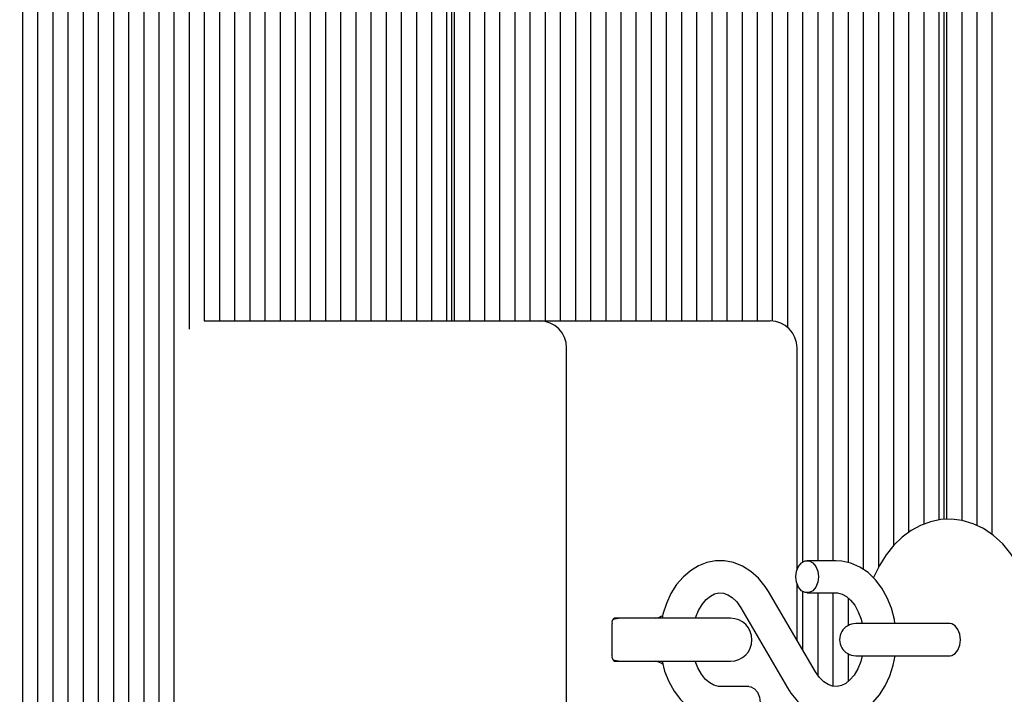
# Model space of a CAD drawing. Units: millimetres. Extents: x 0.7 to 20.9, y 2.2 to 21.2.
# Drawn here: x 15.6 to 15.8, y 7.9 to 8 of the extents above; entities that cross this region are included whole.
import ezdxf

# ---------------------------------------------------------------- set-up
doc = ezdxf.new("R2010")
doc.units = ezdxf.units.MM
doc.header["$LTSCALE"] = 110
doc.header["$PDSIZE"] = -1
doc.linetypes.add('SLD-Сплошная', pattern=[0])
doc.styles.get("Standard").update_dxf_attribs({"font": 'isocpeui.ttf'})
doc.dimstyles.new('ISO-25', dxfattribs={"dimtxt": 2.5, "dimasz": 2.5, "dimexe": 1.25, "dimexo": 0.625, "dimtad": 1, "dimtxsty": 'Standard', "dimcen": 2.5, "dimadec": 0, "dimazin": 0, "dimtfac": 1, "dimtmove": 0, "dimatfit": 3, "dimfxl": 1, "dimarcsym": 0})

# ---------------------------------------------------------------- blocks, each defined once
blk = doc.blocks.new('_D_20')
at = {"color": 0, "lineweight": -2, "transparency": 16777216}
for p, q in [((2.524370289996616, 11.45236153722973), (2.524370289996616, 2.195897202457765)), ((19.34740318533758, 9.858361537229786), (19.34740318533758, 2.195897202457765)), ((2.854370289996616, 2.305897202457765), (19.01740318533758, 2.305897202457765))]:
    blk.add_line(p, q, dxfattribs=at)
at = {"color": 0, "transparency": 16777216}
for points in [[(2.854370289996616, 2.360897202457765), (2.854370289996616, 2.250897202457765), (2.524370289996616, 2.305897202457765)], [(19.01740318533758, 2.360897202457765), (19.01740318533758, 2.250897202457765), (19.34740318533758, 2.305897202457765)]]:
    blk.add_solid(points, dxfattribs=at)
at = {"layer": 'Defpoints', "color": 0, "transparency": 16777216}
for p in [(2.524370289996616, 11.45236153722973), (19.34740318533758, 9.858361537229786), (19.34740318533758, 2.305897202457765)]:
    blk.add_point(p, dxfattribs=at)
at = {"color": 0, "transparency": 16777216, "insert": (10.89611773882865, 2.801897202457765), "char_height": 0.33, "attachment_point": 2}
blk.add_mtext('16,82м', dxfattribs=at)
blk = doc.blocks.new('_D_21')
at = {"color": 0, "lineweight": -2, "transparency": 16777216}
for p, q in [((14.69537028999659, 19.63336153722978), (20.8674031853376, 19.63336153722978)), ((20.7574031853376, 3.705361537229763), (20.7574031853376, 19.30336153722978)), ((11.94737028999665, 3.375361537229762), (20.8674031853376, 3.375361537229763))]:
    blk.add_line(p, q, dxfattribs=at)
at = {"color": 0, "transparency": 16777216}
for points in [[(20.7024031853376, 19.30336153722978), (20.8124031853376, 19.30336153722978), (20.7574031853376, 19.63336153722978)], [(20.70240318533761, 3.705361537229763), (20.8124031853376, 3.705361537229763), (20.7574031853376, 3.375361537229763)]]:
    blk.add_solid(points, dxfattribs=at)
at = {"layer": 'Defpoints', "color": 0, "transparency": 16777216}
for p in [(14.69537028999659, 19.63336153722978), (20.7574031853376, 19.63336153722978), (11.94737028999665, 3.375361537229762)]:
    blk.add_point(p, dxfattribs=at)
at = {"color": 0, "transparency": 16777216, "insert": (20.2614031853376, 11.50436153722979), "char_height": 0.33, "attachment_point": 2, "rotation": 90}
blk.add_mtext('16,26м', dxfattribs=at)

msp = doc.modelspace()

# ---------------------------------------------------------------- linework, layer by layer
at = {"color": 7, "linetype": 'SLD-Сплошная', "lineweight": 25}
for p, q in [((15.58480236024633, 7.433944972273447), (15.58480236024633, 8.133670709459388)), ((15.58763078737108, 7.436482441933668), (15.58763078737108, 8.133670709459388)), ((15.59894449587006, 7.440811119464333), (15.59894449587006, 8.133670709459388)), ((15.60177292299481, 7.440687182572008), (15.60177292299481, 8.133670709459388)), ((15.60460135011956, 7.440114246483571), (15.60460135011956, 8.133670709459388)), ((15.6074297772443, 7.439065619219948), (15.6074297772443, 8.133670709459388)), ((15.61025820436905, 7.437420454641317), (15.61025820436905, 8.133670709459388)), ((15.61308663149379, 7.435172640276253), (15.61308663149379, 8.133670709459388)), ((15.61591505861854, 7.978346093962509), (15.61591505861854, 8.133670709459388)), ((15.61874348574328, 7.979861537229763), (15.61874348574329, 8.13367070945939)), ((15.62157191286803, 7.979861537229763), (15.62157191286803, 8.133670709459388)), ((15.62440033999278, 7.979861537229763), (15.62440033999278, 8.133670709459388)), ((15.62722876711753, 7.979861537229763), (15.62722876711753, 8.133670709459388)), ((15.63005719424227, 7.979861537229763), (15.63005719424227, 8.133670709459388)), ((15.63288562136702, 7.979861537229763), (15.63288562136702, 8.133670709459388)), ((15.63571404849176, 7.979861537229763), (15.63571404849176, 8.133670709459388)), ((15.63854247561651, 7.979861537229763), (15.63854247561651, 8.133670709459388)), ((15.6498561841155, 7.979861537229763), (15.6498561841155, 8.133670709459388)), ((15.65268461124024, 7.979861537229763), (15.65268461124024, 8.133670709459388)), ((15.65551303836499, 7.979861537229763), (15.65551303836499, 8.133670709459388)), ((15.65834146548973, 7.979861537229763), (15.65834146548973, 8.133670709459388)), ((15.66116989261448, 7.979861537229763), (15.66116989261448, 8.133670709459388)), ((15.66399831973923, 7.979861537229763), (15.66399831973923, 8.133670709459388)), ((15.6654125333016, 7.979861537229763), (15.6654125333016, 8.133670709459388)), ((15.66824096042634, 7.979861537229763), (15.66824096042634, 8.133670709459388)), ((15.67106938755109, 7.979861537229763), (15.67106938755109, 8.133670709459388)), ((15.67389781467584, 7.979861537229763), (15.67389781467584, 8.133670709459388)), ((15.67672624180058, 7.979861537229763), (15.67672624180058, 8.133670709459388)), ((15.67955466892533, 7.979861537229763), (15.67955466892533, 8.133670709459388)), ((15.69086837742431, 7.979861537229763), (15.69086837742431, 8.133670709459388)), ((15.69369680454906, 7.979861537229763), (15.69369680454906, 8.133670709459388)), ((15.69652523167381, 7.979861537229763), (15.69652523167381, 8.133670709459388)), ((15.69935365879855, 7.979861537229763), (15.69935365879855, 8.133670709459388)), ((15.7021820859233, 7.979861537229763), (15.7021820859233, 8.133670709459388)), ((15.70501051304804, 7.979861537229763), (15.70501051304804, 8.133670709459388)), ((15.70783894017279, 7.979861537229763), (15.70783894017279, 8.133670709459388)), ((15.71066736729754, 7.979861537229763), (15.71066736729754, 8.13367070945939)), ((15.71349579442228, 7.979861537229763), (15.71349579442228, 8.133670709459388)), ((15.71632422154703, 7.979861537229763), (15.71632422154703, 8.133670709459388)), ((15.71915264867177, 7.979861537229763), (15.71915264867178, 8.133670709459388)), ((15.72198107579652, 7.979861537229763), (15.72198107579652, 8.133670709459388)), ((15.72480950292127, 7.979842576268575), (15.72480950292127, 8.133670709459388)), ((15.72763793004601, 7.978649657495747), (15.72763793004601, 8.133670709459388)), ((15.73046635717076, 7.934899436319522), (15.73046635717076, 8.133670709459388)), ((15.74178006566975, 7.933453738103347), (15.74178006566975, 8.133670709459388)), ((15.74460849279449, 7.933945548937301), (15.74460849279449, 8.133670709459388)), ((15.74743691991924, 7.937995936219656), (15.74743691991924, 8.133670709459388)), ((15.75026534704399, 7.940445059220912), (15.75026534704399, 8.133670709459388)), ((15.75309377416873, 7.941943811605421), (15.75309377416873, 8.133670709459388)), ((15.75592220129348, 7.942710651261573), (15.75592220129348, 8.133670709459388)), ((15.75733641485585, 7.942816436313468), (15.75733641485585, 8.133670709459388)), ((15.7601648419806, 7.942613622649397), (15.7601648419806, 8.133670709459388)), ((15.76299326910534, 7.941659757818909), (15.76299326910534, 8.133670709459388)), ((15.76582169623009, 7.939979591585175), (15.76582169623009, 8.133670709459388)), ((15.66482674686397, 8.130361537229764), (15.66482674686397, 7.979861537229763)), ((15.75675062841822, 8.130361537229764), (15.75675062841822, 7.94279305670016)), ((15.59045921449582, 7.438370912904047), (15.59045921449582, 8.111892666700548)), ((15.64702775699075, 7.979861537229763), (15.64702775699075, 8.112239231751259)), ((15.68238309605008, 7.979861537229763), (15.68238309605008, 8.111892666700548)), ((15.738951638545, 7.934760783069899), (15.738951638545, 8.11223923175126)), ((15.59328764162057, 7.439711558760644), (15.59328764162057, 8.10964145381695)), ((15.59611606874532, 7.440491531339843), (15.59611606874532, 8.11035529113113)), ((15.64137090274126, 7.979861537229763), (15.64137090274126, 8.110225759927443)), ((15.64419932986601, 7.979861537229763), (15.64419932986601, 8.109671527695582)), ((15.68521152317482, 7.979861537229763), (15.68521152317482, 8.10964145381695)), ((15.68803995029957, 7.979861537229763), (15.68803995029957, 8.11035529113113)), ((15.73329478429551, 7.935111537229763), (15.73329478429551, 8.110225759927443)), ((15.73612321142025, 7.935111537229763), (15.73612321142025, 8.109671527695582)), ((15.61867533739586, 7.979861537229764), (15.63866379596007, 7.979861537229763)), ((15.63866379596007, 7.979861537229763), (15.68134146548973, 7.979861537229763)), ((15.68134146548973, 7.979861537229763), (15.71998107579652, 7.979861537229763)), ((15.71998107579652, 7.979861537229763), (15.72437447407872, 7.979861537229763)), ((15.68634146548973, 7.865861537229764), (15.68634146548973, 7.974861537229763)), ((15.72937447407872, 7.933513741821888), (15.72937447407872, 7.974861537229763)), ((15.73659808515441, 7.935111537229763), (15.73124981701827, 7.935111537229763)), ((15.73278589583584, 7.914386351450035), (15.72402240851491, 7.929366424211929)), ((15.72937447407872, 7.920217745308625), (15.72937447407872, 7.930709332637639)), ((15.73046635717076, 7.918351309314917), (15.73046635717076, 7.929323638140006)), ((15.73124981701827, 7.929111537229764), (15.73659808515441, 7.929111537229764)), ((15.73329478429551, 7.913656888067679), (15.73329478429551, 7.929111537229764)), ((15.73612321142025, 7.911670116148332), (15.73612321142025, 7.929111537229764)), ((15.738951638545, 7.92303176182648), (15.738951638545, 7.928100953286394)), ((15.71884351764678, 7.926336723009491), (15.72760700496772, 7.911356650247598)), ((15.6980563622327, 7.924361537229762), (15.69523233845499, 7.924361537229762)), ((15.71695312517849, 7.924361537229762), (15.6980563622327, 7.924361537229762)), ((15.69481812489262, 7.917361537229764), (15.69481812489262, 7.923361537229764)), ((15.75178400339366, 7.923361537229764), (15.74031908163453, 7.923361537229764)), ((15.75794531506793, 7.923361537229764), (15.75178400339366, 7.923361537229764)), ((15.738951638545, 7.91262130193973), (15.738951638545, 7.917691312633048)), ((15.74031908163453, 7.917361537229764), (15.75178400339366, 7.917361537229764)), ((15.75178400339366, 7.917361537229764), (15.75794531506793, 7.917361537229764)), ((15.69523233845499, 7.916361537229763), (15.6980563622327, 7.916361537229763)), ((15.6980563622327, 7.916361537229763), (15.71695312517849, 7.916361537229763)), ((15.72037959646435, 7.911611537229764), (15.71503132832822, 7.911611537229764))]:
    msp.add_line(p, q, dxfattribs=at)
at = {"color": 7, "linetype": 'SLD-Сплошная', "lineweight": 25, "flags": 128}
for points in [[(15.7740596764999, 7.920361537229764), (15.77402618655253, 7.921828191406449), (15.77379230139209, 7.924488968751382), (15.77333542406866, 7.927100807894083), (15.77265637191504, 7.929630631407069), (15.77175603999099, 7.932046293386279), (15.77063586448737, 7.934314198819701), (15.76929957688312, 7.936397401249045), (15.7677602610899, 7.938250776767616), (15.76604198210043, 7.939829672778825), (15.76418250267258, 7.94109516899892), (15.76222829392881, 7.942022929902294), (15.7602257811102, 7.942606187025268), (15.75821521624497, 7.942851510591963), (15.7562289111785, 7.942772234184414), (15.75429347863793, 7.942383627234885), (15.75243213435094, 7.941701252258175), (15.75065808568677, 7.940736169619091), (15.74898371087741, 7.939495069649916), (15.74742410368859, 7.937983514864514), (15.74599918824717, 7.936211647538623), (15.74473265730797, 7.934199684729867), (15.74364778550606, 7.931979205242751), (15.74362617421706, 7.931920825014846)], [(15.72402240851491, 7.929366424211929), (15.723417382121, 7.930314307729148), (15.72217399998379, 7.931846223819289), (15.72074818870693, 7.933123936598403), (15.71918355490036, 7.934102163367493), (15.71752983306011, 7.934755072191389), (15.71583819172553, 7.935074808738603), (15.71415299917108, 7.93506800317263), (15.71250898812686, 7.934748142914223), (15.71093805744252, 7.93413173820027), (15.70946100972882, 7.933232564546485), (15.70809918457356, 7.932062763668987), (15.70687761028306, 7.930638236654529), (15.70582408030158, 7.928984129446454), (15.70496497162513, 7.927136307872815), (15.70432117639152, 7.925138137990968), (15.70416804733735, 7.924361537229762)], [(15.72912849667471, 7.932111537229764), (15.72925642794511, 7.93313759765974), (15.72962479135701, 7.934039900058824), (15.73018915684649, 7.934709613441116), (15.73088145360637, 7.9350659604888), (15.73161818043018, 7.9350659604888), (15.73231047719005, 7.934709613441116), (15.73287484267953, 7.934039900058824), (15.73324320609144, 7.93313759765974), (15.73337113736183, 7.932111537229764), (15.73324320609144, 7.931085476799788), (15.73287484267953, 7.930183174400703), (15.73231047719005, 7.929513461018411), (15.73161818043018, 7.929157113970727), (15.73088145360637, 7.929157113970727), (15.73018915684649, 7.929513461018411), (15.72962479135701, 7.930183174400703), (15.72925642794511, 7.931085476799788), (15.72912849667471, 7.932111537229764)], [(15.7476456604182, 7.923361537229764), (15.7475324474995, 7.924159022997915), (15.74699053816575, 7.926226312247854), (15.74621613676769, 7.928176775886723), (15.74521774561343, 7.929967509928979), (15.74401019660817, 7.931552841299167), (15.74261784526001, 7.932887041164832), (15.74107765186238, 7.933928869938534), (15.73943781570224, 7.934649201266142), (15.73774999171193, 7.935036571265853), (15.73659808515441, 7.935111537229763)], [(15.7103484228289, 7.924361537229762), (15.71037496322946, 7.924461572608179), (15.71093519458089, 7.925812651326098), (15.71161919668676, 7.926956851812919), (15.71238351152022, 7.927861652014205), (15.71318092341772, 7.928512344341778), (15.71397822504985, 7.928918597879246), (15.71478070094848, 7.929100613450753), (15.71565969780145, 7.929042875816866), (15.7164705630084, 7.928750551640782), (15.71725893545738, 7.928237275035746), (15.71809810264373, 7.927405234073281), (15.71884351764678, 7.926336723009491)], [(15.73659808515441, 7.929111537229764), (15.73694854480192, 7.929090178303077), (15.7377763156465, 7.928869933403078), (15.73857050568985, 7.928429465646407), (15.7393428596365, 7.927763745506172), (15.74012785070314, 7.926786847739997), (15.74080475475587, 7.925584799982526), (15.74134160237704, 7.924192252065684), (15.74154092610824, 7.923361537229764)], [(15.69645312517849, 7.924361537229762), (15.69521705720099, 7.924165763294944), (15.69497339720527, 7.92407777257286)], [(15.75794531506793, 7.917361537229764), (15.7582775974366, 7.917407113970726), (15.75890208401632, 7.917763461018409), (15.75941117014045, 7.918433174400703), (15.75974345250912, 7.919335476799787), (15.7598588529647, 7.920361537229764), (15.75974345250912, 7.92138759765974), (15.75941117014045, 7.922289900058824), (15.75890208401632, 7.922959613441116), (15.7582775974366, 7.9233159604888), (15.75794531506793, 7.923361537229764)], [(15.6949509190371, 7.916654331178198), (15.69521705720099, 7.916557311164583), (15.69645312517849, 7.916361537229763)], [(15.72760700496772, 7.911356650247598), (15.72821203136163, 7.910408766730379), (15.72945541349883, 7.908876850640237), (15.73088122477569, 7.907599137861123), (15.73244585858226, 7.906620911092033), (15.73409958042251, 7.905968002268138), (15.7357912217571, 7.905648265720925), (15.73747641431154, 7.905655071286898), (15.73912042535576, 7.905974931545305), (15.74069135604011, 7.906591336259257), (15.7421684037538, 7.907490509913042), (15.74353022890907, 7.908660310790541), (15.74475180319956, 7.910084837804999), (15.74580533318104, 7.91173894501307), (15.74666444185749, 7.913586766586711), (15.74730823709111, 7.91558493646856), (15.74765854474953, 7.917361537229764)], [(15.74154630079674, 7.917361537229764), (15.74125445025316, 7.916261501851348), (15.74069421890174, 7.914910423133429), (15.74001021679586, 7.913766222646608), (15.73924590196241, 7.912861422445322), (15.73844849006491, 7.912210730117748), (15.73765118843278, 7.91180447658028), (15.73684871253415, 7.911622461008775), (15.73596971568118, 7.911680198642661), (15.73515885047422, 7.911972522818745), (15.73437047802524, 7.912485799423782), (15.7335313108389, 7.913317840386247), (15.73278589583584, 7.914386351450035)], [(15.70415005209696, 7.916361537229763), (15.70463887531688, 7.914496762211672), (15.70541327671493, 7.912546298572803), (15.7064116678692, 7.910755564530548), (15.70761921687446, 7.909170233160361), (15.70901156822261, 7.907836033294694), (15.71055176162024, 7.906794204520994), (15.71219159778038, 7.906073873193385), (15.7138794217707, 7.905686503193672), (15.71503132832822, 7.905611537229764)], [(15.71503132832822, 7.911611537229764), (15.7146808686807, 7.91163289615645), (15.71385309783613, 7.911853141056449), (15.71305890779277, 7.912293608813121), (15.71228655384613, 7.912959328953354), (15.71150156277949, 7.913936226719531), (15.71082465872675, 7.915138274477002), (15.71035307301617, 7.916361537229763)], [(15.72037959646435, 7.911611537229764), (15.72074795987626, 7.911565960488799), (15.72144025663613, 7.911209613441117), (15.72200462212561, 7.910539900058823), (15.72237298553752, 7.90963759765974), (15.72250091680791, 7.908611537229763), (15.72237298553752, 7.907585476799786), (15.72200462212561, 7.906683174400704), (15.72144025663613, 7.90601346101841), (15.72074795987626, 7.905657113970726), (15.72037959646435, 7.905611537229764)]]:
    msp.add_lwpolyline(points, dxfattribs=at)
at = {"color": 7, "linetype": 'SLD-Сплошная', "lineweight": 25}
for centre, radius, start, end in [((15.68134146548973, 7.974861537229763), 0.004999999999999893, 0, 90), ((15.72437447407872, 7.974861537229763), 0.004999999999999893, 0, 90), ((15.69577787445156, 7.923549782383596), 0.0009780365299015244, 123.9028871759597, 191.0971128240455), ((15.70146022986203, 7.92976674132206), 0.005623131621813864, 286.0035833826732, 300.0242598114389), ((15.71695312517849, 7.920361537229764), 0.004000000000000448, 270.0000000000008, 90), ((15.74031908163453, 7.920361537229764), 0.003000000000000114, 90, 270.0000000000008), ((15.69579516223338, 7.917180452909623), 0.0009936767564160116, 169.4999346567723, 235.5000653429211), ((15.70075920478824, 7.909215987207427), 0.007491813799234052, 61.87143107159074, 72.5122172110461)]:
    msp.add_arc(centre, radius, start, end, dxfattribs=at)

# ---------------------------------------------------------------- dimensions: what is measured, and where the dimension line sits
at = {"color": 251, "true_color": 0x636466}
dim = msp.add_linear_dim(base=(20.7574031853376, 19.63336153722978), p1=(11.94737028999664, 3.37536153722976), p2=(14.69537028999659, 19.63336153722977), angle=90.0000000000002, dimstyle='ISO-25', override={"dimtxt": 0.33, "dimasz": 0.33, "dimexe": 0.11, "dimexo": 0, "dimgap": 0.1, "dimzin": 1, "dimpost": 'м', "dimtdec": 3, "dimtzin": 1}, dxfattribs=at)
dim.commit()
dim.dimension.update_dxf_attribs({"geometry": '_D_21', "text_midpoint": (20.7574031853376, 11.50436153722979), "dimtype": 160})
dim = msp.add_linear_dim(base=(19.34740318533758, 2.305897202457765), p1=(2.524370289996616, 11.45236153722973), p2=(19.34740318533758, 9.858361537229786), dimstyle='ISO-25', override={"dimtxt": 0.33, "dimasz": 0.33, "dimexe": 0.11, "dimexo": 0, "dimgap": 0.1, "dimzin": 1, "dimpost": 'м', "dimtdec": 3, "dimtzin": 1}, dxfattribs=at)
dim.commit()
dim.dimension.update_dxf_attribs({"geometry": '_D_20', "text_midpoint": (10.89611773882865, 2.305897202457765), "dimtype": 160})

doc.saveas('drawing.dxf')
